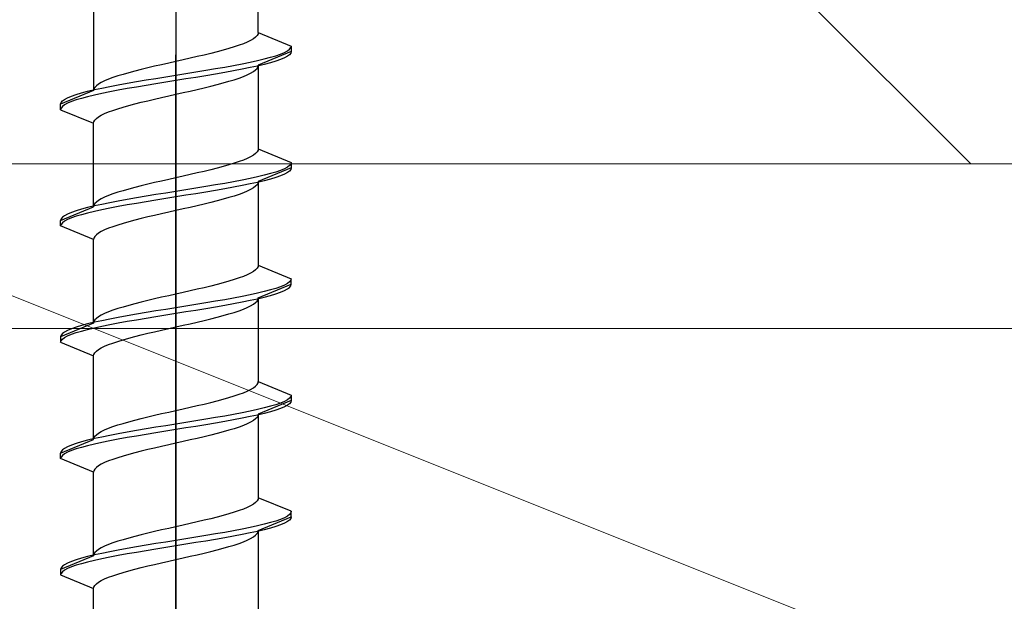
# Model space of a CAD drawing. Extents: x 0 to 1050, y 0 to 1583.
# Drawn here: x 967 to 985, y 360 to 371 of the extents above; entities that cross this region are included whole.
import ezdxf

# ---------------------------------------------------------------- set-up
doc = ezdxf.new("R2010")
doc.units = 0
for name, color, linetype, lineweight in [('YKK_13', 4, 'CONTINUOUS', 30), ('YKK_D', 6, 'CONTINUOUS', 13), ('YSS_K', 3, 'CONTINUOUS', 13)]:
    doc.layers.add(name, color=color, linetype=linetype, lineweight=lineweight)

msp = doc.modelspace()

# ---------------------------------------------------------------- linework, layer by layer
at = {"layer": 'YKK_13', "linetype": 'ByBlock', "lineweight": -2, "ltscale": 2}
for p, q in [((970, 391.45), (970, 329.95)), ((970, 308.489), (970, 369.989))]:
    msp.add_line(p, q, dxfattribs=at)
at = {"layer": 'YKK_13', "linetype": 'ByBlock', "lineweight": -2, "ltscale": 0.5}
for p, q in [((971.5, 370.396), (971.5, 371.918)), ((968.5, 370.858), (968.5, 369.336)), ((971.41, 370.278), (971.36, 370.248)), ((971.449, 370.307), (971.41, 370.278)), ((971.478, 370.337), (971.449, 370.307)), ((971.495, 370.366), (971.478, 370.337)), ((971.5, 370.396), (971.495, 370.366)), ((971.5, 370.396), (972.1, 370.147)), ((970.965, 370.101), (970.861, 370.072)), ((971.061, 370.131), (970.965, 370.101)), ((971.15, 370.16), (971.061, 370.131)), ((971.229, 370.189), (971.15, 370.16)), ((971.3, 370.219), (971.229, 370.189)), ((971.36, 370.248), (971.3, 370.219)), ((972.029, 370.059), (972.069, 370.088)), ((972.069, 370.088), (972.092, 370.118)), ((972.092, 370.118), (972.1, 370.147)), ((972.1, 370.147), (972.1, 370.047)), ((970.261, 369.924), (970.131, 369.895)), ((970.389, 369.954), (970.261, 369.924)), ((970.513, 369.983), (970.389, 369.954)), ((970.634, 370.013), (970.513, 369.983)), ((970.75, 370.042), (970.634, 370.013)), ((970.861, 370.072), (970.75, 370.042)), ((971.485, 369.882), (971.609, 369.911)), ((972.1, 370.047), (971.5, 369.798)), ((971.609, 369.911), (971.721, 369.941)), ((971.721, 369.941), (971.819, 369.97)), ((971.819, 369.97), (971.904, 370)), ((971.904, 370), (971.974, 370.029)), ((971.974, 369.929), (971.904, 369.9)), ((971.974, 370.029), (972.029, 370.059)), ((972.029, 369.959), (971.974, 369.929)), ((972.069, 369.988), (972.029, 369.959)), ((972.092, 370.018), (972.069, 369.988)), ((972.1, 370.047), (972.092, 370.018)), ((969.487, 369.748), (969.367, 369.718)), ((969.612, 369.777), (969.487, 369.748)), ((969.74, 369.807), (969.612, 369.777)), ((969.87, 369.836), (969.74, 369.807)), ((970, 369.866), (969.87, 369.836)), ((970.131, 369.895), (970, 369.866)), ((970.544, 369.705), (970.719, 369.735)), ((970.719, 369.735), (970.888, 369.764)), ((970.888, 369.764), (971.05, 369.794)), ((971.05, 369.794), (971.205, 369.823)), ((971.205, 369.823), (971.35, 369.853)), ((971.35, 369.753), (971.205, 369.723)), ((971.35, 369.853), (971.485, 369.882)), ((971.485, 369.782), (971.35, 369.753)), ((971.449, 369.71), (971.478, 369.74)), ((971.478, 369.74), (971.495, 369.769)), ((971.609, 369.811), (971.485, 369.782)), ((971.495, 369.769), (971.5, 369.798)), ((971.5, 369.798), (971.5, 368.276)), ((971.721, 369.841), (971.609, 369.811)), ((971.819, 369.87), (971.721, 369.841)), ((971.904, 369.9), (971.819, 369.87)), ((968.851, 369.571), (968.772, 369.542)), ((968.94, 369.601), (968.851, 369.571)), ((969.036, 369.63), (968.94, 369.601)), ((969.14, 369.659), (969.036, 369.63)), ((969.25, 369.689), (969.14, 369.659)), ((969.367, 369.718), (969.25, 369.689)), ((969.457, 369.529), (969.636, 369.558)), ((969.636, 369.558), (969.817, 369.588)), ((969.817, 369.588), (970, 369.617)), ((970, 369.617), (970.183, 369.646)), ((970.183, 369.646), (970.365, 369.676)), ((970.365, 369.576), (970.183, 369.546)), ((970.365, 369.676), (970.544, 369.705)), ((970.544, 369.605), (970.365, 369.576)), ((970.719, 369.635), (970.544, 369.605)), ((970.888, 369.664), (970.719, 369.635)), ((971.05, 369.694), (970.888, 369.664)), ((971.205, 369.723), (971.05, 369.694)), ((971.061, 369.533), (971.15, 369.563)), ((971.15, 369.563), (971.229, 369.592)), ((971.229, 369.592), (971.3, 369.622)), ((971.3, 369.622), (971.36, 369.651)), ((971.36, 369.651), (971.41, 369.681)), ((971.41, 369.681), (971.449, 369.71)), ((968.523, 369.394), (968.506, 369.365)), ((968.516, 369.352), (968.651, 369.381)), ((968.552, 369.424), (968.523, 369.394)), ((968.591, 369.453), (968.552, 369.424)), ((968.641, 369.483), (968.591, 369.453)), ((968.701, 369.512), (968.641, 369.483)), ((968.651, 369.381), (968.796, 369.411)), ((968.772, 369.542), (968.701, 369.512)), ((968.796, 369.411), (968.95, 369.44)), ((968.95, 369.44), (969.113, 369.47)), ((969.113, 369.37), (968.95, 369.34)), ((969.113, 369.47), (969.282, 369.499)), ((969.282, 369.399), (969.113, 369.37)), ((969.282, 369.499), (969.457, 369.529)), ((969.457, 369.429), (969.282, 369.399)), ((969.636, 369.458), (969.457, 369.429)), ((969.817, 369.488), (969.636, 369.458)), ((970, 369.517), (969.817, 369.488)), ((970.183, 369.546), (970, 369.517)), ((970.389, 369.357), (970.513, 369.386)), ((970.513, 369.386), (970.634, 369.416)), ((970.634, 369.416), (970.75, 369.445)), ((970.75, 369.445), (970.861, 369.475)), ((970.861, 369.475), (970.965, 369.504)), ((970.965, 369.504), (971.061, 369.533)), ((968.5, 369.336), (967.9, 369.087)), ((967.972, 369.175), (968.027, 369.205)), ((968.027, 369.205), (968.097, 369.234)), ((968.097, 369.234), (968.182, 369.264)), ((968.182, 369.264), (968.28, 369.293)), ((968.28, 369.193), (968.182, 369.164)), ((968.28, 369.293), (968.392, 369.323)), ((968.392, 369.223), (968.28, 369.193)), ((968.392, 369.323), (968.516, 369.352)), ((968.516, 369.252), (968.392, 369.223)), ((968.506, 369.365), (968.5, 369.336)), ((968.651, 369.281), (968.516, 369.252)), ((968.796, 369.311), (968.651, 369.281)), ((968.95, 369.34), (968.796, 369.311)), ((969.612, 369.18), (969.74, 369.21)), ((969.74, 369.21), (969.87, 369.239)), ((969.87, 369.239), (970, 369.268)), ((970, 369.268), (970.131, 369.298)), ((970.131, 369.298), (970.261, 369.327)), ((970.261, 369.327), (970.389, 369.357)), ((967.9, 369.087), (967.908, 369.116)), ((967.9, 368.987), (967.9, 369.087)), ((967.908, 369.016), (967.9, 368.987)), ((967.908, 369.116), (967.932, 369.146)), ((967.932, 369.046), (967.908, 369.016)), ((967.932, 369.146), (967.972, 369.175)), ((967.972, 369.075), (967.932, 369.046)), ((968.027, 369.105), (967.972, 369.075)), ((968.097, 369.134), (968.027, 369.105)), ((968.182, 369.164), (968.097, 369.134)), ((968.94, 369.003), (969.036, 369.033)), ((969.036, 369.033), (969.14, 369.062)), ((969.14, 369.062), (969.25, 369.092)), ((969.25, 369.092), (969.367, 369.121)), ((969.367, 369.121), (969.487, 369.151)), ((969.487, 369.151), (969.612, 369.18)), ((967.9, 368.987), (968.5, 368.738)), ((968.552, 368.827), (968.591, 368.856)), ((968.591, 368.856), (968.641, 368.886)), ((968.641, 368.886), (968.701, 368.915)), ((968.701, 368.915), (968.772, 368.945)), ((968.772, 368.945), (968.851, 368.974)), ((968.851, 368.974), (968.94, 369.003)), ((968.5, 368.738), (968.506, 368.768)), ((968.5, 367.216), (968.5, 368.738)), ((968.506, 368.768), (968.523, 368.797)), ((968.523, 368.797), (968.552, 368.827)), ((971.36, 368.128), (971.3, 368.099)), ((971.41, 368.158), (971.36, 368.128)), ((971.449, 368.187), (971.41, 368.158)), ((971.478, 368.217), (971.449, 368.187)), ((971.495, 368.246), (971.478, 368.217)), ((971.5, 368.276), (971.495, 368.246)), ((971.5, 368.276), (972.1, 368.027)), ((970.861, 367.952), (970.75, 367.922)), ((970.965, 367.981), (970.861, 367.952)), ((971.061, 368.011), (970.965, 367.981)), ((971.15, 368.04), (971.061, 368.011)), ((971.229, 368.069), (971.15, 368.04)), ((971.3, 368.099), (971.229, 368.069)), ((972.029, 367.939), (971.974, 367.909)), ((972.069, 367.968), (972.029, 367.939)), ((972.092, 367.998), (972.069, 367.968)), ((972.1, 368.027), (972.092, 367.998)), ((972.1, 368.027), (972.1, 367.927)), ((970.131, 367.775), (970, 367.746)), ((970.261, 367.804), (970.131, 367.775)), ((970.389, 367.834), (970.261, 367.804)), ((970.513, 367.863), (970.389, 367.834)), ((970.634, 367.893), (970.513, 367.863)), ((970.75, 367.922), (970.634, 367.893)), ((971.485, 367.762), (971.35, 367.733)), ((971.609, 367.791), (971.485, 367.762)), ((972.1, 367.927), (971.5, 367.678)), ((971.721, 367.821), (971.609, 367.791)), ((971.819, 367.85), (971.721, 367.821)), ((971.904, 367.88), (971.819, 367.85)), ((971.904, 367.78), (971.819, 367.75)), ((971.974, 367.909), (971.904, 367.88)), ((971.974, 367.809), (971.904, 367.78)), ((972.029, 367.839), (971.974, 367.809)), ((972.069, 367.868), (972.029, 367.839)), ((972.092, 367.898), (972.069, 367.868)), ((972.1, 367.927), (972.092, 367.898)), ((969.367, 367.598), (969.25, 367.569)), ((969.487, 367.628), (969.367, 367.598)), ((969.612, 367.657), (969.487, 367.628)), ((969.74, 367.687), (969.612, 367.657)), ((969.87, 367.716), (969.74, 367.687)), ((970, 367.746), (969.87, 367.716)), ((970.544, 367.585), (970.365, 367.556)), ((970.719, 367.615), (970.544, 367.585)), ((970.888, 367.644), (970.719, 367.615)), ((971.05, 367.674), (970.888, 367.644)), ((971.205, 367.703), (971.05, 367.674)), ((971.205, 367.603), (971.05, 367.574)), ((971.35, 367.733), (971.205, 367.703)), ((971.35, 367.633), (971.205, 367.603)), ((971.485, 367.662), (971.35, 367.633)), ((971.449, 367.59), (971.41, 367.561)), ((971.478, 367.62), (971.449, 367.59)), ((971.495, 367.649), (971.478, 367.62)), ((971.609, 367.691), (971.485, 367.662)), ((971.5, 367.678), (971.495, 367.649)), ((971.5, 367.678), (971.5, 366.156)), ((971.721, 367.721), (971.609, 367.691)), ((971.819, 367.75), (971.721, 367.721)), ((968.772, 367.422), (968.701, 367.392)), ((968.851, 367.451), (968.772, 367.422)), ((968.94, 367.481), (968.851, 367.451)), ((969.036, 367.51), (968.94, 367.481)), ((969.14, 367.539), (969.036, 367.51)), ((969.25, 367.569), (969.14, 367.539)), ((969.457, 367.409), (969.282, 367.379)), ((969.636, 367.438), (969.457, 367.409)), ((969.817, 367.468), (969.636, 367.438)), ((970, 367.497), (969.817, 367.468)), ((970.183, 367.526), (970, 367.497)), ((970.183, 367.426), (970, 367.397)), ((970.365, 367.556), (970.183, 367.526)), ((970.365, 367.456), (970.183, 367.426)), ((970.544, 367.485), (970.365, 367.456)), ((970.719, 367.515), (970.544, 367.485)), ((970.888, 367.544), (970.719, 367.515)), ((971.05, 367.574), (970.888, 367.544)), ((971.061, 367.413), (970.965, 367.384)), ((971.15, 367.443), (971.061, 367.413)), ((971.229, 367.472), (971.15, 367.443)), ((971.3, 367.502), (971.229, 367.472)), ((971.36, 367.531), (971.3, 367.502)), ((971.41, 367.561), (971.36, 367.531)), ((968.516, 367.232), (968.392, 367.203)), ((968.506, 367.245), (968.5, 367.216)), ((968.523, 367.274), (968.506, 367.245)), ((968.651, 367.261), (968.516, 367.232)), ((968.552, 367.304), (968.523, 367.274)), ((968.591, 367.333), (968.552, 367.304)), ((968.641, 367.363), (968.591, 367.333)), ((968.701, 367.392), (968.641, 367.363)), ((968.796, 367.291), (968.651, 367.261)), ((968.95, 367.32), (968.796, 367.291)), ((968.95, 367.22), (968.796, 367.191)), ((969.113, 367.35), (968.95, 367.32)), ((969.113, 367.25), (968.95, 367.22)), ((969.282, 367.379), (969.113, 367.35)), ((969.282, 367.279), (969.113, 367.25)), ((969.457, 367.309), (969.282, 367.279)), ((969.636, 367.338), (969.457, 367.309)), ((969.817, 367.368), (969.636, 367.338)), ((970, 367.397), (969.817, 367.368)), ((970.389, 367.237), (970.261, 367.207)), ((970.513, 367.266), (970.389, 367.237)), ((970.634, 367.296), (970.513, 367.266)), ((970.75, 367.325), (970.634, 367.296)), ((970.861, 367.355), (970.75, 367.325)), ((970.965, 367.384), (970.861, 367.355)), ((967.9, 366.967), (968.5, 367.216)), ((967.972, 367.055), (967.932, 367.026)), ((968.027, 367.085), (967.972, 367.055)), ((968.097, 367.114), (968.027, 367.085)), ((968.182, 367.144), (968.097, 367.114)), ((968.182, 367.044), (968.097, 367.014)), ((968.28, 367.173), (968.182, 367.144)), ((968.28, 367.073), (968.182, 367.044)), ((968.392, 367.203), (968.28, 367.173)), ((968.392, 367.103), (968.28, 367.073)), ((968.516, 367.132), (968.392, 367.103)), ((968.651, 367.161), (968.516, 367.132)), ((968.796, 367.191), (968.651, 367.161)), ((969.612, 367.06), (969.487, 367.031)), ((969.74, 367.09), (969.612, 367.06)), ((969.87, 367.119), (969.74, 367.09)), ((970, 367.148), (969.87, 367.119)), ((970.131, 367.178), (970, 367.148)), ((970.261, 367.207), (970.131, 367.178)), ((967.908, 366.996), (967.9, 366.967)), ((967.9, 366.867), (967.9, 366.967)), ((967.908, 366.896), (967.9, 366.867)), ((968.5, 366.618), (967.9, 366.867)), ((967.932, 367.026), (967.908, 366.996)), ((967.932, 366.926), (967.908, 366.896)), ((967.972, 366.955), (967.932, 366.926)), ((968.027, 366.985), (967.972, 366.955)), ((968.097, 367.014), (968.027, 366.985)), ((968.94, 366.883), (968.851, 366.854)), ((969.036, 366.913), (968.94, 366.883)), ((969.14, 366.942), (969.036, 366.913)), ((969.25, 366.972), (969.14, 366.942)), ((969.367, 367.001), (969.25, 366.972)), ((969.487, 367.031), (969.367, 367.001)), ((968.552, 366.707), (968.523, 366.677)), ((968.591, 366.736), (968.552, 366.707)), ((968.641, 366.766), (968.591, 366.736)), ((968.701, 366.795), (968.641, 366.766)), ((968.772, 366.825), (968.701, 366.795)), ((968.851, 366.854), (968.772, 366.825)), ((968.506, 366.648), (968.5, 366.618)), ((968.5, 365.096), (968.5, 366.618)), ((968.523, 366.677), (968.506, 366.648)), ((971.5, 366.156), (971.495, 366.126)), ((971.5, 366.156), (972.1, 365.907)), ((971.3, 365.979), (971.229, 365.949)), ((971.36, 366.008), (971.3, 365.979)), ((971.41, 366.038), (971.36, 366.008)), ((971.449, 366.067), (971.41, 366.038)), ((971.478, 366.097), (971.449, 366.067)), ((971.495, 366.126), (971.478, 366.097)), ((970.75, 365.802), (970.634, 365.773)), ((970.861, 365.832), (970.75, 365.802)), ((970.965, 365.861), (970.861, 365.832)), ((971.061, 365.891), (970.965, 365.861)), ((971.15, 365.92), (971.061, 365.891)), ((971.229, 365.949), (971.15, 365.92)), ((971.5, 365.558), (972.1, 365.807)), ((971.974, 365.789), (971.904, 365.76)), ((972.029, 365.819), (971.974, 365.789)), ((972.069, 365.848), (972.029, 365.819)), ((972.092, 365.878), (972.069, 365.848)), ((972.1, 365.907), (972.092, 365.878)), ((972.092, 365.778), (972.1, 365.807)), ((972.1, 365.807), (972.1, 365.907)), ((970, 365.626), (969.87, 365.596)), ((970.131, 365.655), (970, 365.626)), ((970.261, 365.684), (970.131, 365.655)), ((970.389, 365.714), (970.261, 365.684)), ((970.513, 365.743), (970.389, 365.714)), ((970.634, 365.773), (970.513, 365.743)), ((971.35, 365.613), (971.205, 365.583)), ((971.485, 365.642), (971.35, 365.613)), ((971.609, 365.671), (971.485, 365.642)), ((971.721, 365.701), (971.609, 365.671)), ((971.819, 365.73), (971.721, 365.701)), ((971.721, 365.601), (971.819, 365.63)), ((971.904, 365.76), (971.819, 365.73)), ((971.819, 365.63), (971.904, 365.66)), ((971.904, 365.66), (971.974, 365.689)), ((971.974, 365.689), (972.029, 365.719)), ((972.029, 365.719), (972.069, 365.748)), ((972.069, 365.748), (972.092, 365.778)), ((969.25, 365.449), (969.14, 365.419)), ((969.367, 365.478), (969.25, 365.449)), ((969.487, 365.508), (969.367, 365.478)), ((969.612, 365.537), (969.487, 365.508)), ((969.74, 365.567), (969.612, 365.537)), ((969.87, 365.596), (969.74, 365.567)), ((970.365, 365.436), (970.183, 365.406)), ((970.544, 365.465), (970.365, 365.436)), ((970.719, 365.495), (970.544, 365.465)), ((970.888, 365.524), (970.719, 365.495)), ((971.05, 365.554), (970.888, 365.524)), ((970.888, 365.424), (971.05, 365.454)), ((971.205, 365.583), (971.05, 365.554)), ((971.05, 365.454), (971.205, 365.483)), ((971.205, 365.483), (971.35, 365.513)), ((971.35, 365.513), (971.485, 365.542)), ((971.36, 365.411), (971.41, 365.441)), ((971.41, 365.441), (971.449, 365.47)), ((971.449, 365.47), (971.478, 365.5)), ((971.478, 365.5), (971.495, 365.529)), ((971.485, 365.542), (971.609, 365.571)), ((971.495, 365.529), (971.5, 365.558)), ((971.5, 365.558), (971.5, 364.036)), ((971.609, 365.571), (971.721, 365.601)), ((968.701, 365.272), (968.641, 365.243)), ((968.772, 365.302), (968.701, 365.272)), ((968.851, 365.331), (968.772, 365.302)), ((968.94, 365.361), (968.851, 365.331)), ((969.036, 365.39), (968.94, 365.361)), ((969.14, 365.419), (969.036, 365.39)), ((969.282, 365.259), (969.113, 365.23)), ((969.457, 365.289), (969.282, 365.259)), ((969.636, 365.318), (969.457, 365.289)), ((969.817, 365.348), (969.636, 365.318)), ((969.636, 365.218), (969.817, 365.248)), ((970, 365.377), (969.817, 365.348)), ((969.817, 365.248), (970, 365.277)), ((970.183, 365.406), (970, 365.377)), ((970, 365.277), (970.183, 365.306)), ((970.183, 365.306), (970.365, 365.336)), ((970.365, 365.336), (970.544, 365.365)), ((970.544, 365.365), (970.719, 365.395)), ((970.719, 365.395), (970.888, 365.424)), ((970.861, 365.235), (970.965, 365.264)), ((970.965, 365.264), (971.061, 365.293)), ((971.061, 365.293), (971.15, 365.323)), ((971.15, 365.323), (971.229, 365.352)), ((971.229, 365.352), (971.3, 365.382)), ((971.3, 365.382), (971.36, 365.411)), ((968.5, 365.096), (967.9, 364.847)), ((968.392, 365.083), (968.28, 365.053)), ((968.516, 365.112), (968.392, 365.083)), ((968.506, 365.125), (968.5, 365.096)), ((968.523, 365.154), (968.506, 365.125)), ((968.651, 365.141), (968.516, 365.112)), ((968.552, 365.184), (968.523, 365.154)), ((968.591, 365.213), (968.552, 365.184)), ((968.641, 365.243), (968.591, 365.213)), ((968.796, 365.171), (968.651, 365.141)), ((968.651, 365.041), (968.796, 365.071)), ((968.95, 365.2), (968.796, 365.171)), ((968.796, 365.071), (968.95, 365.1)), ((969.113, 365.23), (968.95, 365.2)), ((968.95, 365.1), (969.113, 365.13)), ((969.113, 365.13), (969.282, 365.159)), ((969.282, 365.159), (969.457, 365.189)), ((969.457, 365.189), (969.636, 365.218)), ((970.131, 365.058), (970.261, 365.087)), ((970.261, 365.087), (970.389, 365.117)), ((970.389, 365.117), (970.513, 365.146)), ((970.513, 365.146), (970.634, 365.176)), ((970.634, 365.176), (970.75, 365.205)), ((970.75, 365.205), (970.861, 365.235)), ((967.932, 364.906), (967.908, 364.876)), ((967.972, 364.935), (967.932, 364.906)), ((968.027, 364.965), (967.972, 364.935)), ((968.097, 364.994), (968.027, 364.965)), ((968.027, 364.865), (968.097, 364.894)), ((968.182, 365.024), (968.097, 364.994)), ((968.097, 364.894), (968.182, 364.924)), ((968.28, 365.053), (968.182, 365.024)), ((968.182, 364.924), (968.28, 364.953)), ((968.28, 364.953), (968.392, 364.983)), ((968.392, 364.983), (968.516, 365.012)), ((968.516, 365.012), (968.651, 365.041)), ((969.367, 364.881), (969.487, 364.911)), ((969.487, 364.911), (969.612, 364.94)), ((969.612, 364.94), (969.74, 364.97)), ((969.74, 364.97), (969.87, 364.999)), ((969.87, 364.999), (970, 365.028)), ((970, 365.028), (970.131, 365.058)), ((967.908, 364.876), (967.9, 364.847)), ((967.9, 364.847), (967.9, 364.747)), ((967.9, 364.747), (967.908, 364.776)), ((967.9, 364.747), (968.5, 364.498)), ((967.908, 364.776), (967.932, 364.806)), ((967.932, 364.806), (967.972, 364.835)), ((967.972, 364.835), (968.027, 364.865)), ((968.772, 364.705), (968.851, 364.734)), ((968.851, 364.734), (968.94, 364.763)), ((968.94, 364.763), (969.036, 364.793)), ((969.036, 364.793), (969.14, 364.822)), ((969.14, 364.822), (969.25, 364.852)), ((969.25, 364.852), (969.367, 364.881)), ((968.506, 364.528), (968.523, 364.557)), ((968.523, 364.557), (968.552, 364.587)), ((968.552, 364.587), (968.591, 364.616)), ((968.591, 364.616), (968.641, 364.646)), ((968.641, 364.646), (968.701, 364.675)), ((968.701, 364.675), (968.772, 364.705)), ((968.5, 364.498), (968.506, 364.528)), ((968.5, 362.976), (968.5, 364.498)), ((971.478, 363.977), (971.495, 364.006)), ((971.495, 364.006), (971.5, 364.036)), ((971.5, 364.036), (972.1, 363.787)), ((971.15, 363.8), (971.229, 363.829)), ((971.229, 363.829), (971.3, 363.859)), ((971.3, 363.859), (971.36, 363.888)), ((971.36, 363.888), (971.41, 363.918)), ((971.41, 363.918), (971.449, 363.947)), ((971.449, 363.947), (971.478, 363.977)), ((970.513, 363.623), (970.634, 363.653)), ((970.634, 363.653), (970.75, 363.682)), ((970.75, 363.682), (970.861, 363.712)), ((970.861, 363.712), (970.965, 363.741)), ((970.965, 363.741), (971.061, 363.771)), ((971.061, 363.771), (971.15, 363.8)), ((972.1, 363.687), (971.5, 363.438)), ((971.904, 363.64), (971.819, 363.61)), ((971.974, 363.669), (971.904, 363.64)), ((972.029, 363.699), (971.974, 363.669)), ((972.069, 363.728), (972.029, 363.699)), ((972.092, 363.758), (972.069, 363.728)), ((972.092, 363.658), (972.069, 363.628)), ((972.1, 363.787), (972.092, 363.758)), ((972.1, 363.687), (972.092, 363.658)), ((972.1, 363.787), (972.1, 363.687)), ((969.74, 363.447), (969.87, 363.476)), ((969.87, 363.476), (970, 363.506)), ((970, 363.506), (970.131, 363.535)), ((970.131, 363.535), (970.261, 363.564)), ((970.261, 363.564), (970.389, 363.594)), ((970.389, 363.594), (970.513, 363.623)), ((971.205, 363.463), (971.05, 363.434)), ((971.35, 363.493), (971.205, 363.463)), ((971.485, 363.522), (971.35, 363.493)), ((971.609, 363.551), (971.485, 363.522)), ((971.721, 363.581), (971.609, 363.551)), ((971.721, 363.481), (971.609, 363.451)), ((971.819, 363.61), (971.721, 363.581)), ((971.819, 363.51), (971.721, 363.481)), ((971.904, 363.54), (971.819, 363.51)), ((971.974, 363.569), (971.904, 363.54)), ((972.029, 363.599), (971.974, 363.569)), ((972.069, 363.628), (972.029, 363.599)), ((969.036, 363.27), (969.14, 363.299)), ((969.14, 363.299), (969.25, 363.329)), ((969.25, 363.329), (969.367, 363.358)), ((969.367, 363.358), (969.487, 363.388)), ((969.487, 363.388), (969.612, 363.417)), ((969.612, 363.417), (969.74, 363.447)), ((970.183, 363.286), (970, 363.257)), ((970.365, 363.316), (970.183, 363.286)), ((970.544, 363.345), (970.365, 363.316)), ((970.719, 363.375), (970.544, 363.345)), ((970.719, 363.275), (970.544, 363.245)), ((970.888, 363.404), (970.719, 363.375)), ((970.888, 363.304), (970.719, 363.275)), ((971.05, 363.434), (970.888, 363.404)), ((971.05, 363.334), (970.888, 363.304)), ((971.205, 363.363), (971.05, 363.334)), ((971.35, 363.393), (971.205, 363.363)), ((971.36, 363.291), (971.3, 363.262)), ((971.485, 363.422), (971.35, 363.393)), ((971.41, 363.321), (971.36, 363.291)), ((971.449, 363.35), (971.41, 363.321)), ((971.478, 363.38), (971.449, 363.35)), ((971.495, 363.409), (971.478, 363.38)), ((971.609, 363.451), (971.485, 363.422)), ((971.5, 363.438), (971.495, 363.409)), ((971.5, 363.438), (971.5, 361.916)), ((968.591, 363.093), (968.641, 363.123)), ((968.641, 363.123), (968.701, 363.152)), ((968.701, 363.152), (968.772, 363.182)), ((968.772, 363.182), (968.851, 363.211)), ((968.851, 363.211), (968.94, 363.241)), ((968.94, 363.241), (969.036, 363.27)), ((969.113, 363.11), (968.95, 363.08)), ((969.282, 363.139), (969.113, 363.11)), ((969.457, 363.169), (969.282, 363.139)), ((969.636, 363.198), (969.457, 363.169)), ((969.636, 363.098), (969.457, 363.069)), ((969.817, 363.228), (969.636, 363.198)), ((969.817, 363.128), (969.636, 363.098)), ((970, 363.257), (969.817, 363.228)), ((970, 363.157), (969.817, 363.128)), ((970.183, 363.186), (970, 363.157)), ((970.365, 363.216), (970.183, 363.186)), ((970.544, 363.245), (970.365, 363.216)), ((970.861, 363.115), (970.75, 363.085)), ((970.965, 363.144), (970.861, 363.115)), ((971.061, 363.173), (970.965, 363.144)), ((971.15, 363.203), (971.061, 363.173)), ((971.229, 363.232), (971.15, 363.203)), ((971.3, 363.262), (971.229, 363.232)), ((967.9, 362.727), (968.5, 362.976)), ((968.28, 362.933), (968.182, 362.904)), ((968.392, 362.963), (968.28, 362.933)), ((968.516, 362.992), (968.392, 362.963)), ((968.5, 362.976), (968.506, 363.005)), ((968.506, 363.005), (968.523, 363.034)), ((968.651, 363.021), (968.516, 362.992)), ((968.651, 362.921), (968.516, 362.892)), ((968.523, 363.034), (968.552, 363.064)), ((968.552, 363.064), (968.591, 363.093)), ((968.796, 363.051), (968.651, 363.021)), ((968.796, 362.951), (968.651, 362.921)), ((968.95, 363.08), (968.796, 363.051)), ((968.95, 362.98), (968.796, 362.951)), ((969.113, 363.01), (968.95, 362.98)), ((969.282, 363.039), (969.113, 363.01)), ((969.457, 363.069), (969.282, 363.039)), ((970.131, 362.938), (970, 362.908)), ((970.261, 362.967), (970.131, 362.938)), ((970.389, 362.997), (970.261, 362.967)), ((970.513, 363.026), (970.389, 362.997)), ((970.634, 363.056), (970.513, 363.026)), ((970.75, 363.085), (970.634, 363.056)), ((967.908, 362.756), (967.9, 362.727)), ((967.932, 362.786), (967.908, 362.756)), ((967.972, 362.815), (967.932, 362.786)), ((968.027, 362.845), (967.972, 362.815)), ((968.027, 362.745), (967.972, 362.715)), ((968.097, 362.874), (968.027, 362.845)), ((968.097, 362.774), (968.027, 362.745)), ((968.182, 362.904), (968.097, 362.874)), ((968.182, 362.804), (968.097, 362.774)), ((968.28, 362.833), (968.182, 362.804)), ((968.392, 362.863), (968.28, 362.833)), ((968.516, 362.892), (968.392, 362.863)), ((969.367, 362.761), (969.25, 362.732)), ((969.487, 362.791), (969.367, 362.761)), ((969.612, 362.82), (969.487, 362.791)), ((969.74, 362.85), (969.612, 362.82)), ((969.87, 362.879), (969.74, 362.85)), ((970, 362.908), (969.87, 362.879)), ((967.9, 362.627), (967.9, 362.727)), ((967.908, 362.656), (967.9, 362.627)), ((968.5, 362.378), (967.9, 362.627)), ((967.932, 362.686), (967.908, 362.656)), ((967.972, 362.715), (967.932, 362.686)), ((968.772, 362.585), (968.701, 362.555)), ((968.851, 362.614), (968.772, 362.585)), ((968.94, 362.643), (968.851, 362.614)), ((969.036, 362.673), (968.94, 362.643)), ((969.14, 362.702), (969.036, 362.673)), ((969.25, 362.732), (969.14, 362.702)), ((968.506, 362.408), (968.5, 362.378)), ((968.5, 360.856), (968.5, 362.378)), ((968.523, 362.437), (968.506, 362.408)), ((968.552, 362.467), (968.523, 362.437)), ((968.591, 362.496), (968.552, 362.467)), ((968.641, 362.526), (968.591, 362.496)), ((968.701, 362.555), (968.641, 362.526)), ((971.478, 361.857), (971.449, 361.827)), ((971.495, 361.886), (971.478, 361.857)), ((971.5, 361.916), (971.495, 361.886)), ((972.1, 361.667), (971.5, 361.916)), ((971.15, 361.68), (971.061, 361.651)), ((971.229, 361.709), (971.15, 361.68)), ((971.3, 361.739), (971.229, 361.709)), ((971.36, 361.768), (971.3, 361.739)), ((971.41, 361.798), (971.36, 361.768)), ((971.449, 361.827), (971.41, 361.798)), ((972.1, 361.667), (972.092, 361.638)), ((972.1, 361.567), (972.1, 361.667)), ((970.513, 361.503), (970.389, 361.474)), ((970.634, 361.533), (970.513, 361.503)), ((970.75, 361.562), (970.634, 361.533)), ((970.861, 361.592), (970.75, 361.562)), ((970.965, 361.621), (970.861, 361.592)), ((971.061, 361.651), (970.965, 361.621)), ((971.5, 361.318), (972.1, 361.567)), ((971.819, 361.49), (971.721, 361.461)), ((971.904, 361.52), (971.819, 361.49)), ((971.974, 361.549), (971.904, 361.52)), ((972.029, 361.579), (971.974, 361.549)), ((972.069, 361.608), (972.029, 361.579)), ((972.069, 361.508), (972.029, 361.479)), ((972.092, 361.638), (972.069, 361.608)), ((972.092, 361.538), (972.069, 361.508)), ((972.1, 361.567), (972.092, 361.538)), ((969.74, 361.327), (969.612, 361.297)), ((969.87, 361.356), (969.74, 361.327)), ((970, 361.386), (969.87, 361.356)), ((970.131, 361.415), (970, 361.386)), ((970.261, 361.444), (970.131, 361.415)), ((970.389, 361.474), (970.261, 361.444)), ((971.05, 361.314), (970.888, 361.284)), ((971.205, 361.343), (971.05, 361.314)), ((971.35, 361.373), (971.205, 361.343)), ((971.485, 361.402), (971.35, 361.373)), ((971.485, 361.302), (971.35, 361.273)), ((971.609, 361.431), (971.485, 361.402)), ((971.609, 361.331), (971.485, 361.302)), ((971.495, 361.289), (971.5, 361.318)), ((971.5, 361.318), (971.5, 359.796)), ((971.721, 361.461), (971.609, 361.431)), ((971.721, 361.361), (971.609, 361.331)), ((971.819, 361.39), (971.721, 361.361)), ((971.904, 361.42), (971.819, 361.39)), ((971.974, 361.449), (971.904, 361.42)), ((972.029, 361.479), (971.974, 361.449)), ((969.036, 361.15), (968.94, 361.121)), ((969.14, 361.179), (969.036, 361.15)), ((969.25, 361.209), (969.14, 361.179)), ((969.367, 361.238), (969.25, 361.209)), ((969.487, 361.268), (969.367, 361.238)), ((969.612, 361.297), (969.487, 361.268)), ((970, 361.137), (969.817, 361.108)), ((970.183, 361.166), (970, 361.137)), ((970.365, 361.196), (970.183, 361.166)), ((970.544, 361.225), (970.365, 361.196)), ((970.544, 361.125), (970.365, 361.096)), ((970.719, 361.255), (970.544, 361.225)), ((970.719, 361.155), (970.544, 361.125)), ((970.888, 361.284), (970.719, 361.255)), ((970.888, 361.184), (970.719, 361.155)), ((971.05, 361.214), (970.888, 361.184)), ((971.205, 361.243), (971.05, 361.214)), ((971.35, 361.273), (971.205, 361.243)), ((971.229, 361.112), (971.3, 361.142)), ((971.3, 361.142), (971.36, 361.171)), ((971.36, 361.171), (971.41, 361.201)), ((971.41, 361.201), (971.449, 361.23)), ((971.449, 361.23), (971.478, 361.26)), ((971.478, 361.26), (971.495, 361.289)), ((968.552, 360.944), (968.523, 360.914)), ((968.591, 360.973), (968.552, 360.944)), ((968.641, 361.003), (968.591, 360.973)), ((968.701, 361.032), (968.641, 361.003)), ((968.772, 361.062), (968.701, 361.032)), ((968.851, 361.091), (968.772, 361.062)), ((968.95, 360.96), (968.796, 360.931)), ((968.94, 361.121), (968.851, 361.091)), ((969.113, 360.99), (968.95, 360.96)), ((969.282, 361.019), (969.113, 360.99)), ((969.457, 361.049), (969.282, 361.019)), ((969.457, 360.949), (969.282, 360.919)), ((969.636, 361.078), (969.457, 361.049)), ((969.636, 360.978), (969.457, 360.949)), ((969.817, 361.108), (969.636, 361.078)), ((969.817, 361.008), (969.636, 360.978)), ((970, 361.037), (969.817, 361.008)), ((970.183, 361.066), (970, 361.037)), ((970.365, 361.096), (970.183, 361.066)), ((970.634, 360.936), (970.75, 360.965)), ((970.75, 360.965), (970.861, 360.995)), ((970.861, 360.995), (970.965, 361.024)), ((970.965, 361.024), (971.061, 361.053)), ((971.061, 361.053), (971.15, 361.083)), ((971.15, 361.083), (971.229, 361.112)), ((968.5, 360.856), (967.9, 360.607)), ((968.182, 360.784), (968.097, 360.754)), ((968.28, 360.813), (968.182, 360.784)), ((968.392, 360.843), (968.28, 360.813)), ((968.516, 360.872), (968.392, 360.843)), ((968.516, 360.772), (968.392, 360.743)), ((968.506, 360.885), (968.5, 360.856)), ((968.523, 360.914), (968.506, 360.885)), ((968.651, 360.901), (968.516, 360.872)), ((968.651, 360.801), (968.516, 360.772)), ((968.796, 360.931), (968.651, 360.901)), ((968.796, 360.831), (968.651, 360.801)), ((968.95, 360.86), (968.796, 360.831)), ((969.113, 360.89), (968.95, 360.86)), ((969.282, 360.919), (969.113, 360.89)), ((969.87, 360.759), (970, 360.788)), ((970, 360.788), (970.131, 360.818)), ((970.131, 360.818), (970.261, 360.847)), ((970.261, 360.847), (970.389, 360.877)), ((970.389, 360.877), (970.513, 360.906)), ((970.513, 360.906), (970.634, 360.936)), ((967.908, 360.636), (967.9, 360.607)), ((967.9, 360.607), (967.9, 360.507)), ((967.932, 360.666), (967.908, 360.636)), ((967.972, 360.695), (967.932, 360.666)), ((967.972, 360.595), (967.932, 360.566)), ((968.027, 360.725), (967.972, 360.695)), ((968.027, 360.625), (967.972, 360.595)), ((968.097, 360.754), (968.027, 360.725)), ((968.097, 360.654), (968.027, 360.625)), ((968.182, 360.684), (968.097, 360.654)), ((968.28, 360.713), (968.182, 360.684)), ((968.392, 360.743), (968.28, 360.713)), ((969.14, 360.582), (969.25, 360.612)), ((969.25, 360.612), (969.367, 360.641)), ((969.367, 360.641), (969.487, 360.671)), ((969.487, 360.671), (969.612, 360.7)), ((969.612, 360.7), (969.74, 360.73)), ((969.74, 360.73), (969.87, 360.759)), ((967.908, 360.536), (967.9, 360.507)), ((967.9, 360.507), (968.5, 360.258)), ((967.932, 360.566), (967.908, 360.536)), ((968.591, 360.376), (968.641, 360.406)), ((968.641, 360.406), (968.701, 360.435)), ((968.701, 360.435), (968.772, 360.465)), ((968.772, 360.465), (968.851, 360.494)), ((968.851, 360.494), (968.94, 360.523)), ((968.94, 360.523), (969.036, 360.553)), ((969.036, 360.553), (969.14, 360.582)), ((968.5, 360.258), (968.506, 360.288)), ((968.5, 358.736), (968.5, 360.258)), ((968.506, 360.288), (968.523, 360.317)), ((968.523, 360.317), (968.552, 360.347)), ((968.552, 360.347), (968.591, 360.376))]:
    msp.add_line(p, q, dxfattribs=at)
at = {"layer": 'YKK_D'}
msp.add_line((871.549, 364.999), (1042.5, 364.999), dxfattribs=at)
msp.add_line((871.549, 364.999), (1042.5, 364.999), dxfattribs=at)
at = {"layer": 'YSS_K', "ltscale": 0.5}
for p, q in [((967.476, 385), (984.476, 368)), ((1013, 368), (963, 368))]:
    msp.add_line(p, q, dxfattribs=at)
at = {"layer": 'YSS_K'}
for q in [(1013, 368), (1006.001, 350)]:
    msp.add_line((961.001, 368), q, dxfattribs=at)

doc.saveas('drawing.dxf')
